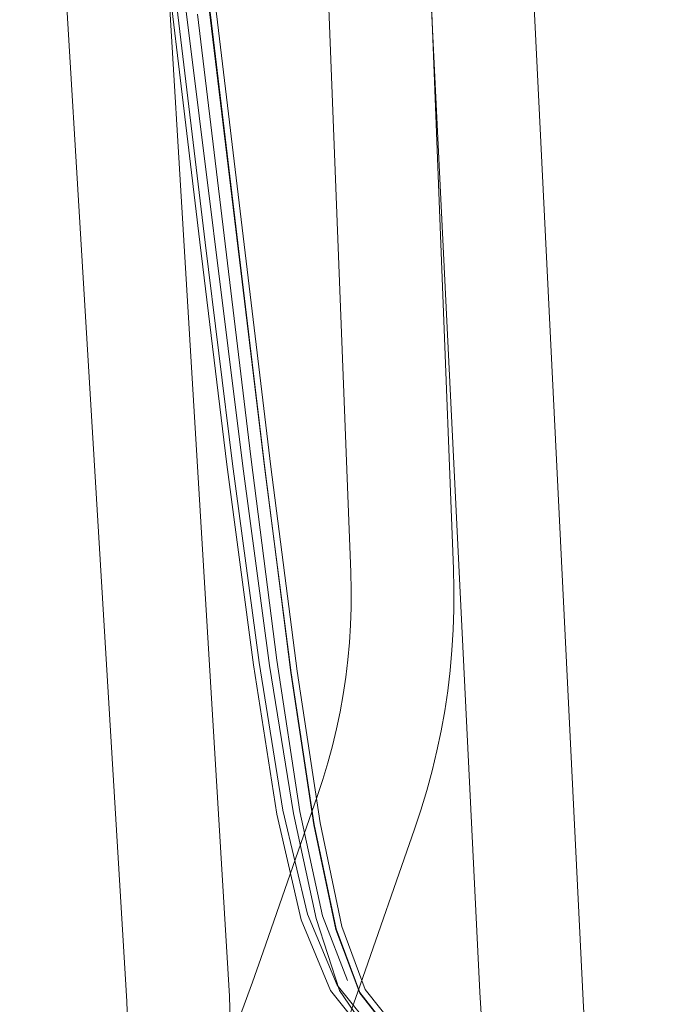
# Model space of a CAD drawing. Units: metres. Extents: x 1.56 to 4, y -2.46 to -0.48.
# Drawn here: x 1.81 to 1.92, y -2.28 to -2.11 of the extents above; entities that cross this region are included whole.
import ezdxf

# ---------------------------------------------------------------- set-up
doc = ezdxf.new("R2010")
doc.units = ezdxf.units.M
doc.header["$MEASUREMENT"] = 0

# ---------------------------------------------------------------- blocks, each defined once
blk = doc.blocks.new('488d1201-99bd-4214-8600-78b304f25583')
at = {"color": 18, "lineweight": 9, "true_color": 0x000000}
for points in [[(1.82647, -2.28732), (1.82646, -2.28571), (1.82638, -2.28402), (1.80763, -1.97331), (1.80766, -1.96785), (1.80842, -1.96226), (1.80985, -1.95691), (1.81193, -1.95183), (1.81459, -1.9471)], [(1.84501, -1.94576), (1.84192, -1.94679), (1.83901, -1.94819), (1.8363, -1.94992), (1.83384, -1.95197), (1.83164, -1.9543), (1.82975, -1.95688), (1.82817, -1.95968), (1.82695, -1.96267), (1.82611, -1.96582), (1.82566, -1.96911), (1.82564, -1.97282), (1.84437, -2.28309), (1.84446, -2.28522), (1.84448, -2.28741), (1.84444, -2.2896), (1.84432, -2.29179), (1.84414, -2.29396)]]:
    blk.add_lwpolyline(points, dxfattribs=at)
blk = doc.blocks.new('78c655a3-5b2e-4d25-893d-3b689759601c')
at = {"color": 18, "lineweight": 9, "true_color": 0x000000}
blk.add_lwpolyline([(1.83641, -2.31196), (1.83545, -2.31396), (1.83637, -2.31195), (1.83745, -2.30943), (1.83867, -2.30645), (1.84003, -2.30304), (1.84151, -2.29922), (1.8431, -2.29504), (1.84478, -2.29052), (1.84655, -2.2857), (1.84839, -2.2806), (1.85028, -2.27527), (1.85977, -2.24807)], dxfattribs=at)
blk = doc.blocks.new('d243afbe-5d76-4a1b-9223-261eefce4ffa')
at = {"color": 18, "lineweight": 9, "true_color": 0x000000}
blk.add_lwpolyline([(1.87721, -2.04385), (1.8775, -2.05086), (1.88363, -2.20819), (1.88371, -2.21171), (1.8837, -2.2153), (1.88358, -2.21888), (1.88336, -2.22244), (1.88304, -2.226), (1.88261, -2.22955), (1.88208, -2.23309), (1.88145, -2.2366), (1.88072, -2.2401), (1.87989, -2.24358), (1.87896, -2.24703), (1.87793, -2.25046), (1.87682, -2.2538), (1.8673, -2.28111), (1.8654, -2.28643)], dxfattribs=at)
blk = doc.blocks.new('f4ca9585-3d62-46cc-83e4-c825355a1906')
at = {"color": 18, "lineweight": 9, "true_color": 0x000000}
blk.add_lwpolyline([(1.8846, -2.03256), (1.88186, -2.03734), (1.87971, -2.04246), (1.8782, -2.04787), (1.87737, -2.05353), (1.87727, -2.05908), (1.88825, -2.28235), (1.88847, -2.28613), (1.88872, -2.28988), (1.88902, -2.29354), (1.88935, -2.2971), (1.88972, -2.30053), (1.89011, -2.30381)], dxfattribs=at)
blk = doc.blocks.new('f3f3d87a-a440-48f3-b7b3-d03532637041')
at = {"color": 18, "lineweight": 9, "true_color": 0x000000}
blk.add_lwpolyline([(1.89967, -2.04248), (1.89802, -2.04535), (1.89673, -2.04842), (1.89583, -2.05165), (1.89533, -2.05504), (1.89526, -2.05884), (1.90621, -2.28143), (1.90641, -2.28497), (1.90665, -2.28841), (1.90692, -2.29178), (1.90722, -2.29505)], dxfattribs=at)
blk = doc.blocks.new('52f5283e-c5cf-45cf-b71b-74147e1ec932')
at = {"color": 18, "lineweight": 9, "true_color": 0x000000}
for points in [[(1.85977, -2.24807), (1.86076, -2.2451), (1.86164, -2.24216), (1.86244, -2.2392), (1.86315, -2.23623), (1.86378, -2.23323), (1.86432, -2.23022), (1.86477, -2.2272), (1.86513, -2.22416)], [(1.90722, -2.29505), (1.90756, -2.29821), (1.90792, -2.30122), (1.90831, -2.30408)]]:
    blk.add_lwpolyline(points, dxfattribs=at)
blk = doc.blocks.new('0b2da359-30b5-4bf3-9554-dc6f1f693363')
at = {"color": 18, "lineweight": 9, "true_color": 0x000000}
blk.add_lwpolyline([(1.85922, -2.04465), (1.85952, -2.0516), (1.86564, -2.20879), (1.86571, -2.21192), (1.8657, -2.21499), (1.8656, -2.21805), (1.86541, -2.22111), (1.86513, -2.22416)], dxfattribs=at)
blk = doc.blocks.new('3deb552b-f7e1-48ee-9cff-aaf711969feb')
at = {"color": 108, "lineweight": 9, "true_color": 0x00370e}
blk.add_lwpolyline([(1.8567, -2.25069), (1.86065, -2.26901), (1.86506, -2.28033)], dxfattribs=at)
blk = doc.blocks.new('f5f54fa1-2890-4b02-a439-dd6cd8e1c475')
at = {"color": 108, "lineweight": 9, "true_color": 0x00370e}
blk.add_lwpolyline([(1.83879, -2.11103), (1.8481, -2.18859), (1.85269, -2.22418), (1.8567, -2.25069)], dxfattribs=at)
blk = doc.blocks.new('85ae0c2e-51c1-4bc4-a705-f668079457f8')
at = {"color": 18, "lineweight": 9, "true_color": 0x000000}
blk.add_lwpolyline([(1.86209, -2.28205), (1.86892, -2.29058), (1.8783, -2.29764)], dxfattribs=at)
blk = doc.blocks.new('c6df27b8-8d59-40ea-bf52-317dbc27d21f')
at = {"color": 108, "lineweight": 9, "true_color": 0x00370e}
blk.add_lwpolyline([(1.89102, -2.30237), (1.87961, -2.29676), (1.87019, -2.28978), (1.86327, -2.28114), (1.85805, -2.26871)], dxfattribs=at)
blk = doc.blocks.new('c27a22f9-5841-4ca7-b6bf-51529d7cb7fb')
at = {"color": 18, "lineweight": 9, "true_color": 0x000000}
blk.add_lwpolyline([(1.84858, -2.22505), (1.85269, -2.2512), (1.85696, -2.26967), (1.86209, -2.28205)], dxfattribs=at)
blk = doc.blocks.new('6ae86a05-a7b4-4e7c-b034-00c8b0e36f27')
at = {"color": 108, "lineweight": 9, "true_color": 0x00370e}
blk.add_lwpolyline([(1.86368, -2.28208), (1.86956, -2.29073), (1.87385, -2.29435)], dxfattribs=at)
blk = doc.blocks.new('ad736b72-b049-4f87-bcd3-9d86c66cfa3c')
at = {"color": 108, "lineweight": 9, "true_color": 0x00370e}
blk.add_lwpolyline([(1.8467, -2.19024), (1.85141, -2.22512), (1.85558, -2.25104), (1.85956, -2.26944), (1.86368, -2.28208)], dxfattribs=at)
blk = doc.blocks.new('91e1ee03-193f-4889-93b0-a6d57ce3d4c3')
at = {"color": 108, "lineweight": 9, "true_color": 0x00370e}
blk.add_lwpolyline([(1.85805, -2.26871), (1.85374, -2.25046), (1.84961, -2.22464), (1.84493, -2.18981), (1.84013, -2.15105)], dxfattribs=at)
blk = doc.blocks.new('03f6a38d-3fc6-49e3-bc87-ef0f8dd6bae8')
at = {"color": 18, "lineweight": 9, "true_color": 0x000000}
blk.add_line((1.84858, -2.22505), (1.84394, -2.18993), dxfattribs=at)
blk = doc.blocks.new('be709aa5-4d15-4ded-a181-9d8e05e8423f')
at = {"color": 108, "lineweight": 9, "true_color": 0x00370e}
blk.add_lwpolyline([(1.869, -1.98353), (1.88506, -1.97741), (1.90167, -1.97353), (1.91898, -1.97114)], dxfattribs=at)
at = {"color": 18, "lineweight": 9, "true_color": 0x000000}
blk.add_lwpolyline([(1.8307, -2.08013), (1.83917, -2.15098), (1.84394, -2.18993)], dxfattribs=at)
blk = doc.blocks.new('645230e7-2f75-464a-ace6-c1ca2b41900c')
at = {"color": 108, "lineweight": 9, "true_color": 0x00370e}
blk.add_line((1.83324, -2.08214), (1.8467, -2.19024), dxfattribs=at)
blk = doc.blocks.new('45e4e08b-d6dd-4186-a7a7-d741c17854b8')
at = {"color": 108, "lineweight": 9, "true_color": 0x00370e}
blk.add_line((1.87259, -2.28924), (1.86723, -2.2824), dxfattribs=at)
blk = doc.blocks.new('8c3385cb-43b9-4927-87c3-aa7ad5c4bbf2')
at = {"color": 108, "lineweight": 9, "true_color": 0x00370e}
blk.add_line((1.84013, -2.15105), (1.82866, -2.0552), dxfattribs=at)
blk = doc.blocks.new('591a7fde-6b6d-45ce-af41-b4344b40835e')
at = {"color": 108, "lineweight": 9, "true_color": 0x00370e}
blk.add_lwpolyline([(1.86723, -2.2824), (1.86307, -2.27126), (1.85921, -2.253), (1.8552, -2.22645), (1.85059, -2.19073)], dxfattribs=at)
blk = doc.blocks.new('f3222041-d1e5-4112-927d-7bfd7d9e9786')
at = {"color": 108, "lineweight": 9, "true_color": 0x00370e}
blk.add_lwpolyline([(1.87994, -2.29476), (1.87257, -2.28937), (1.86721, -2.28255)], dxfattribs=at)
blk = doc.blocks.new('8032f5b8-72e9-46ae-be31-441b40e08a78')
at = {"color": 108, "lineweight": 9, "true_color": 0x00370e}
blk.add_lwpolyline([(1.85164, -2.19035), (1.85624, -2.22612), (1.86024, -2.25267), (1.86406, -2.27087), (1.86817, -2.28187), (1.8734, -2.28851)], dxfattribs=at)
blk = doc.blocks.new('d9c1337c-f06d-4c68-9fa3-d2389536ac5a')
at = {"color": 108, "lineweight": 9, "true_color": 0x00370e}
blk.add_lwpolyline([(1.85056, -2.19056), (1.85515, -2.22638), (1.85915, -2.25303), (1.86301, -2.27137), (1.86721, -2.28255)], dxfattribs=at)
blk = doc.blocks.new('ef26ea05-fa8a-4ea3-a4b3-202431678237')
at = {"color": 108, "lineweight": 9, "true_color": 0x00370e}
blk.add_line((1.83722, -2.08042), (1.85059, -2.19073), dxfattribs=at)
blk = doc.blocks.new('fcab66ea-6e97-4dc5-af80-b30101cbf302')
at = {"color": 108, "lineweight": 9, "true_color": 0x00370e}
blk.add_lwpolyline([(1.83526, -2.05483), (1.83826, -2.07984), (1.84226, -2.11243), (1.85164, -2.19035)], dxfattribs=at)
blk = doc.blocks.new('f3931fa3-33ad-4ae8-8db5-223a2ff70be3')
at = {"color": 108, "lineweight": 9, "true_color": 0x00370e}
blk.add_lwpolyline([(1.83722, -2.08002), (1.84121, -2.11263), (1.85056, -2.19056)], dxfattribs=at)
blk = doc.blocks.new('a231d44e-cd91-44ba-b670-0031aa2ed33c')
for name in ['488d1201-99bd-4214-8600-78b304f25583', 'be709aa5-4d15-4ded-a181-9d8e05e8423f', '645230e7-2f75-464a-ace6-c1ca2b41900c', '45e4e08b-d6dd-4186-a7a7-d741c17854b8', '91e1ee03-193f-4889-93b0-a6d57ce3d4c3', 'f4ca9585-3d62-46cc-83e4-c825355a1906', 'c27a22f9-5841-4ca7-b6bf-51529d7cb7fb', 'f3f3d87a-a440-48f3-b7b3-d03532637041', 'd243afbe-5d76-4a1b-9223-261eefce4ffa', '0b2da359-30b5-4bf3-9554-dc6f1f693363', '8c3385cb-43b9-4927-87c3-aa7ad5c4bbf2', 'fcab66ea-6e97-4dc5-af80-b30101cbf302', 'f3931fa3-33ad-4ae8-8db5-223a2ff70be3', 'ef26ea05-fa8a-4ea3-a4b3-202431678237', 'f5f54fa1-2890-4b02-a439-dd6cd8e1c475', '3deb552b-f7e1-48ee-9cff-aaf711969feb', '03f6a38d-3fc6-49e3-bc87-ef0f8dd6bae8', 'ad736b72-b049-4f87-bcd3-9d86c66cfa3c', '8032f5b8-72e9-46ae-be31-441b40e08a78', 'd9c1337c-f06d-4c68-9fa3-d2389536ac5a', '591a7fde-6b6d-45ce-af41-b4344b40835e', '52f5283e-c5cf-45cf-b71b-74147e1ec932', '78c655a3-5b2e-4d25-893d-3b689759601c', 'c6df27b8-8d59-40ea-bf52-317dbc27d21f', '85ae0c2e-51c1-4bc4-a705-f668079457f8', '6ae86a05-a7b4-4e7c-b034-00c8b0e36f27', 'f3222041-d1e5-4112-927d-7bfd7d9e9786']:
    blk.add_blockref(name, (0, 0))

msp = doc.modelspace()

# ---------------------------------------------------------------- block references
msp.add_blockref('a231d44e-cd91-44ba-b670-0031aa2ed33c', (0, 0))

doc.saveas('drawing.dxf')
